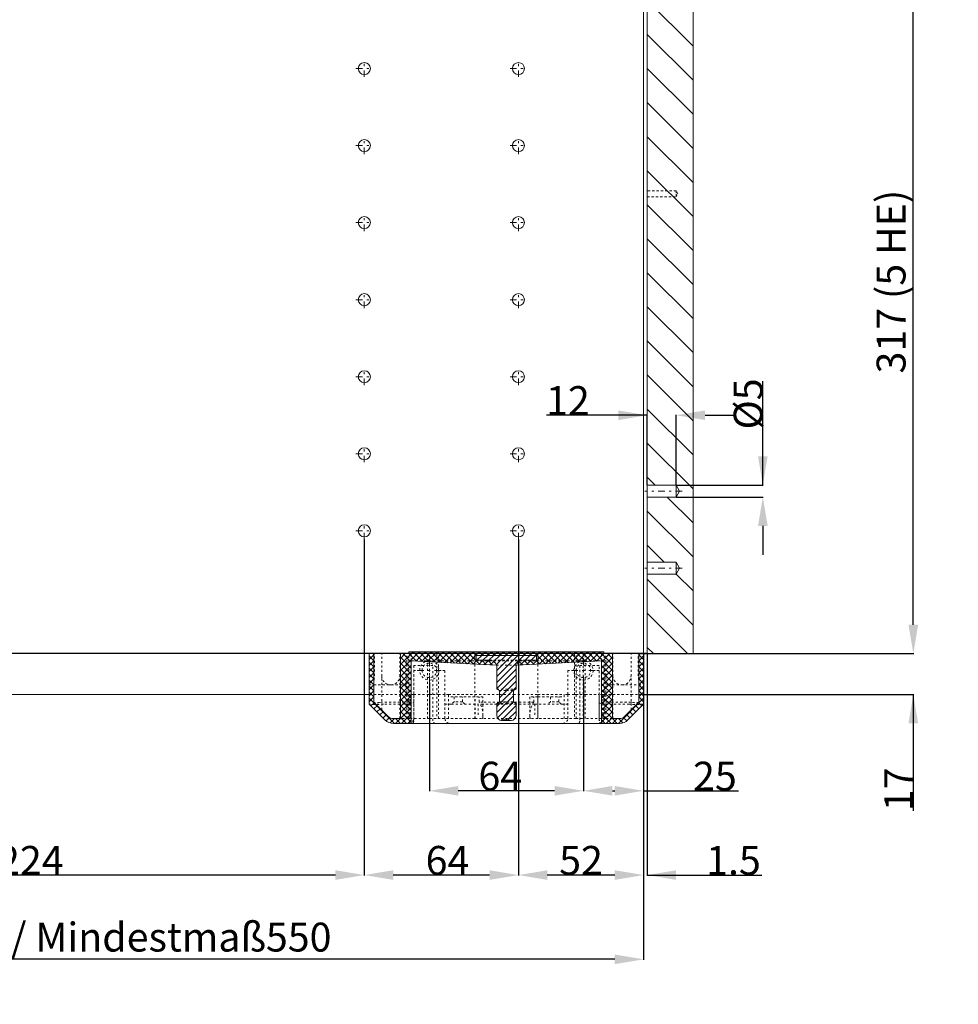
# Model space of a CAD drawing. Units: millimetres. Extents: x 158 to 970, y 25 to 845.
# Drawn here: x 548 to 938, y 25 to 434 of the extents above; entities that cross this region are included whole.
import ezdxf

# ---------------------------------------------------------------- set-up
doc = ezdxf.new("R2010")
doc.units = ezdxf.units.MM
for name, pattern in [('_..__..__..__.._', [1.8, 0.9, -0.9]), ('______....__....', [7.2, 2.7, -1.8, 0.9, -1.8]), ('______..__..__..', [7.2, 2.7, -0.9, 0.9, -0.9, 0.9, -0.9]), ('________________', [0])]:
    doc.linetypes.add(name, pattern=pattern)
for name, color, linetype in [('Ansichten', 7, 'Continuous'), ('Maße', 7, 'Continuous'), ('Mittellinien', 7, 'Continuous')]:
    doc.layers.add(name, color=color, linetype=linetype)
doc.dimstyles.get("Standard").update_dxf_attribs({"dimtxt": 0.18, "dimasz": 0.18, "dimexe": 0.18, "dimexo": 0.0625, "dimgap": 0.09, "dimtad": 0, "dimtih": 1, "dimtoh": 1, "dimdec": 4, "dimzin": 0, "dimdsep": 46, "dimtxsty": 'Standard', "dimcen": 0.09, "dimadec": 0, "dimazin": 0, "dimtfac": 1, "dimtdec": 4, "dimtofl": 0, "dimtmove": 0, "dimatfit": 3, "dimfxl": 0, "dimtolj": 1, "dimtzin": 0, "dimarcsym": 0})

# ---------------------------------------------------------------- blocks, each defined once
blk = doc.blocks.new('*D5')
at = {"layer": 'Defpoints', "color": 0}
for p in [(807, 170.5), (257, 153.5), (257, 37.5)]:
    blk.add_point(p, dxfattribs=at)
at = {"layer": 'Maße', "color": 0, "lineweight": -2}
for p, q in [((807, 170.44), (807, 43.32)), ((257, 153.44), (257, 43.32)), ((795, 43.5), (269, 43.5))]:
    blk.add_line(p, q, dxfattribs=at)
at = {"layer": 'Maße', "color": 0}
for points in [[(269, 45.5), (269, 41.5), (257, 43.5)], [(795, 41.5), (795, 45.5), (807, 43.5)]]:
    blk.add_solid(points, dxfattribs=at)
at = {"layer": 'Maße', "color": 0, "insert": (547.5, 52.73), "char_height": 12, "attachment_point": 5}
blk.add_mtext('Mindestmaß 740/ Mindestmaß\\A1;550', dxfattribs=at)
blk = doc.blocks.new('*D6')
at = {"layer": 'Defpoints', "color": 0}
for p in [(807, 170.5), (808.5, 170.5), (808.5, 72.5)]:
    blk.add_point(p, dxfattribs=at)
at = {"layer": 'Maße', "color": 0, "lineweight": -2}
for p, q in [((807, 170.44), (807, 78.32)), ((808.5, 170.44), (808.5, 78.32)), ((795, 78.5), (783, 78.5)), ((808.5, 78.5), (856.11, 78.5)), ((820.5, 78.5), (832.5, 78.5))]:
    blk.add_line(p, q, dxfattribs=at)
at = {"layer": 'Maße', "color": 0}
for points in [[(795, 76.5), (795, 80.5), (807, 78.5)], [(820.5, 80.5), (820.5, 76.5), (808.5, 78.5)]]:
    blk.add_solid(points, dxfattribs=at)
at = {"layer": 'Maße', "color": 0, "insert": (844.3, 84.59), "char_height": 12, "attachment_point": 5}
blk.add_mtext('\\A1;1.5', dxfattribs=at)
blk = doc.blocks.new('*D13')
at = {"layer": 'Defpoints', "color": 0}
for p in [(805, 170.5), (925, 170.5), (807, 153.5)]:
    blk.add_point(p, dxfattribs=at)
at = {"layer": 'Maße', "color": 0, "lineweight": -2}
for p, q in [((919, 182.5), (919, 194.5)), ((805.06, 170.5), (919.18, 170.5)), ((807.06, 153.5), (919.18, 153.5)), ((919, 153.5), (919, 105.16)), ((919, 141.5), (919, 129.5))]:
    blk.add_line(p, q, dxfattribs=at)
at = {"layer": 'Maße', "color": 0}
for points in [[(917, 182.5), (921, 182.5), (919, 170.5)], [(921, 141.5), (917, 141.5), (919, 153.5)]]:
    blk.add_solid(points, dxfattribs=at)
at = {"layer": 'Maße', "color": 0, "insert": (912.91, 114.1), "char_height": 12, "attachment_point": 5, "rotation": 90}
blk.add_mtext('\\A1;17', dxfattribs=at)
blk = doc.blocks.new('*D14')
at = {"layer": 'Defpoints', "color": 0}
for p in [(820.5, 240.5), (820.5, 235.5), (862.5, 235.5)]:
    blk.add_point(p, dxfattribs=at)
at = {"layer": 'Maße', "color": 0, "lineweight": -2}
for p, q in [((856.5, 240.5), (856.5, 283.71)), ((856.5, 252.5), (856.5, 264.5)), ((820.56, 240.5), (856.68, 240.5)), ((820.56, 235.5), (856.68, 235.5)), ((856.5, 223.5), (856.5, 211.5))]:
    blk.add_line(p, q, dxfattribs=at)
at = {"layer": 'Maße', "color": 0}
for points in [[(854.5, 252.5), (858.5, 252.5), (856.5, 240.5)], [(858.5, 223.5), (854.5, 223.5), (856.5, 235.5)]]:
    blk.add_solid(points, dxfattribs=at)
at = {"layer": 'Maße', "color": 0, "insert": (850.41, 274.19), "char_height": 12, "attachment_point": 5, "rotation": 90}
blk.add_mtext('%%c\\A1;5', dxfattribs=at)
blk = doc.blocks.new('*D16')
at = {"layer": 'Defpoints', "color": 0}
for p in [(755, 218), (807, 170.5), (755, 72.5)]:
    blk.add_point(p, dxfattribs=at)
at = {"layer": 'Maße', "color": 0, "lineweight": -2}
for p, q in [((755, 217.94), (755, 78.32)), ((807, 170.44), (807, 78.32)), ((795, 78.5), (767, 78.5))]:
    blk.add_line(p, q, dxfattribs=at)
at = {"layer": 'Maße', "color": 0}
for points in [[(767, 80.5), (767, 76.5), (755, 78.5)], [(795, 76.5), (795, 80.5), (807, 78.5)]]:
    blk.add_solid(points, dxfattribs=at)
at = {"layer": 'Maße', "color": 0, "insert": (781, 84.59), "char_height": 12, "attachment_point": 5}
blk.add_mtext('\\A1;52', dxfattribs=at)
blk = doc.blocks.new('*D17')
at = {"layer": 'Defpoints', "color": 0}
for p in [(691, 218), (755, 218), (691, 72.5)]:
    blk.add_point(p, dxfattribs=at)
at = {"layer": 'Maße', "color": 0, "lineweight": -2}
for p, q in [((691, 217.94), (691, 78.32)), ((755, 217.94), (755, 78.32)), ((743, 78.5), (703, 78.5))]:
    blk.add_line(p, q, dxfattribs=at)
at = {"layer": 'Maße', "color": 0}
for points in [[(703, 80.5), (703, 76.5), (691, 78.5)], [(743, 76.5), (743, 80.5), (755, 78.5)]]:
    blk.add_solid(points, dxfattribs=at)
at = {"layer": 'Maße', "color": 0, "insert": (725.54, 84.59), "char_height": 12, "attachment_point": 5}
blk.add_mtext('\\A1;64', dxfattribs=at)
blk = doc.blocks.new('*D18')
at = {"layer": 'Defpoints', "color": 0}
for p in [(467, 218), (691, 218), (467, 72.5)]:
    blk.add_point(p, dxfattribs=at)
at = {"layer": 'Maße', "color": 0, "lineweight": -2}
for p, q in [((467, 217.94), (467, 78.32)), ((691, 217.94), (691, 78.32)), ((679, 78.5), (479, 78.5))]:
    blk.add_line(p, q, dxfattribs=at)
at = {"layer": 'Maße', "color": 0}
for points in [[(479, 80.5), (479, 76.5), (467, 78.5)], [(679, 76.5), (679, 80.5), (691, 78.5)]]:
    blk.add_solid(points, dxfattribs=at)
at = {"layer": 'Maße', "color": 0, "insert": (552.5, 84.59), "char_height": 12, "attachment_point": 5}
blk.add_mtext('\\A1;224', dxfattribs=at)
blk = doc.blocks.new('*D21')
at = {"layer": 'Defpoints', "color": 0}
for p in [(470.5, 221.5), (525, 170.5), (808.5, 170.5)]:
    blk.add_point(p, dxfattribs=at)
at = {"layer": 'Maße', "color": 0, "lineweight": -2}
for p, q in [((470.56, 221.5), (519.18, 221.5)), ((519, 209.5), (519, 182.5)), ((808.44, 170.5), (518.82, 170.5))]:
    blk.add_line(p, q, dxfattribs=at)
at = {"layer": 'Maße', "color": 0}
for points in [[(521, 209.5), (517, 209.5), (519, 221.5)], [(517, 182.5), (521, 182.5), (519, 170.5)]]:
    blk.add_solid(points, dxfattribs=at)
at = {"layer": 'Maße', "color": 0, "insert": (512.91, 196), "char_height": 12, "attachment_point": 5, "rotation": 90}
blk.add_mtext('\\A1;51', dxfattribs=at)
blk = doc.blocks.new('*D23')
at = {"layer": 'Defpoints', "color": 0}
for p in [(827.5, 487.5), (925, 487.5), (827.5, 170.5)]:
    blk.add_point(p, dxfattribs=at)
at = {"layer": 'Maße', "color": 0, "lineweight": -2}
for p, q in [((827.56, 487.5), (919.18, 487.5)), ((919, 182.5), (919, 475.5)), ((827.56, 170.5), (919.18, 170.5))]:
    blk.add_line(p, q, dxfattribs=at)
at = {"layer": 'Maße', "color": 0}
for points in [[(921, 475.5), (917, 475.5), (919, 487.5)], [(917, 182.5), (921, 182.5), (919, 170.5)]]:
    blk.add_solid(points, dxfattribs=at)
at = {"layer": 'Maße', "color": 0, "insert": (909.77, 325), "char_height": 12, "attachment_point": 5, "rotation": 90}
blk.add_mtext('\\A1;317 (5 HE)', dxfattribs=at)
blk = doc.blocks.new('*D24')
at = {"layer": 'Defpoints', "color": 0}
for p in [(820.5, 263.5), (808.5, 240.5), (820.5, 240.5)]:
    blk.add_point(p, dxfattribs=at)
at = {"layer": 'Maße', "color": 0, "lineweight": -2}
for p, q in [((808.5, 269.5), (766.61, 269.5)), ((796.5, 269.5), (784.5, 269.5)), ((808.5, 240.57), (808.5, 269.68)), ((820.5, 240.57), (820.5, 269.68)), ((832.5, 269.5), (844.5, 269.5))]:
    blk.add_line(p, q, dxfattribs=at)
at = {"layer": 'Maße', "color": 0}
for points in [[(796.5, 267.5), (796.5, 271.5), (808.5, 269.5)], [(832.5, 271.5), (832.5, 267.5), (820.5, 269.5)]]:
    blk.add_solid(points, dxfattribs=at)
at = {"layer": 'Maße', "color": 0, "insert": (775.55, 275.59), "char_height": 12, "attachment_point": 5}
blk.add_mtext('\\A1;12', dxfattribs=at)
blk = doc.blocks.new('@2779')
at = {"layer": 'Maße'}
h = blk.add_hatch(dxfattribs=at)
h.set_pattern_fill('', color=1, style=0, pattern_type=0)
h.set_pattern_definition([(45, (0, 0), (-1.25, 1.25), []), (-45, (0, 0), (1.25, 1.25), [])])
h.paths.add_polyline_path([(709.5, 171.25), (709.5, 170.5), (706, 170.5), (706, 143.5), (703.07, 143.5), (702.87, 143.51), (702.68, 143.53), (702.49, 143.56), (702.29, 143.61), (702.11, 143.66), (701.92, 143.73), (701.74, 143.81), (701.57, 143.91), (701.4, 144.01), (701.24, 144.12), (701.09, 144.25), (700.95, 144.38), (695, 150.33), (695, 170.5), (693, 170.5), (693, 149.5), (699.54, 142.97), (699.77, 142.75), (700.03, 142.54), (700.29, 142.35), (700.57, 142.17), (700.86, 142.02), (701.16, 141.89), (701.46, 141.77), (701.78, 141.67), (702.1, 141.6), (702.42, 141.55), (702.74, 141.52), (703.07, 141.5), (710.5, 141.5), (710.5, 167.5), (745.86, 165.65), (745.78, 165.87), (745.69, 166.09), (745.57, 166.3), (745.44, 166.5), (745.3, 166.69), (745.14, 166.86), (744.96, 167.02), (744.78, 167.17), (744.58, 167.31), (744.37, 167.42), (744.16, 167.52), (743.93, 167.61), (743.71, 167.67), (743.47, 167.72), (743.24, 167.75), (743, 167.75), (737.5, 167.75), (737.5, 169.75), (762.5, 169.75), (762.5, 167.75), (757, 167.75), (756.76, 167.75), (756.53, 167.72), (756.29, 167.67), (756.07, 167.61), (755.84, 167.52), (755.63, 167.42), (755.42, 167.31), (755.22, 167.17), (755.04, 167.02), (754.86, 166.86), (754.7, 166.69), (754.56, 166.5), (754.43, 166.3), (754.31, 166.09), (754.22, 165.87), (754.14, 165.65), (789.5, 167.5), (789.5, 141.5), (796.93, 141.5), (797.26, 141.52), (797.58, 141.55), (797.9, 141.6), (798.22, 141.67), (798.54, 141.77), (798.84, 141.89), (799.14, 142.02), (799.43, 142.17), (799.71, 142.35), (799.97, 142.54), (800.23, 142.75), (800.46, 142.97), (807, 149.5), (807, 170.5), (805, 170.5), (805, 150.33), (799.05, 144.38), (798.91, 144.25), (798.76, 144.12), (798.6, 144.01), (798.43, 143.91), (798.26, 143.81), (798.08, 143.73), (797.89, 143.66), (797.71, 143.61), (797.51, 143.56), (797.32, 143.53), (797.13, 143.51), (796.93, 143.5), (794, 143.5), (794, 170.5), (790.5, 170.5), (790.5, 171.25)])
h = blk.add_hatch(dxfattribs=at)
h.set_pattern_fill('', color=1, style=0, pattern_type=0)
h.set_pattern_definition([(45, (0, 0), (-1.25, 1.25), [])])
h.paths.add_polyline_path([(754, 155.75), (754, 164.75), (754.01, 164.99), (754.04, 165.22), (754.08, 165.45), (754.15, 165.68), (754.23, 165.9), (754.33, 166.12), (754.44, 166.32), (754.57, 166.52), (754.72, 166.7), (754.88, 166.88), (755.05, 167.04), (755.24, 167.18), (755.43, 167.31), (755.64, 167.43), (755.85, 167.53), (756.07, 167.61), (756.3, 167.67), (756.53, 167.72), (756.76, 167.75), (757, 167.75), (762.5, 167.75), (762.5, 169.75), (737.5, 169.75), (737.5, 167.75), (743, 167.75), (743.24, 167.75), (743.47, 167.72), (743.7, 167.67), (743.93, 167.61), (744.15, 167.53), (744.36, 167.43), (744.57, 167.31), (744.76, 167.18), (744.95, 167.04), (745.12, 166.88), (745.28, 166.7), (745.43, 166.52), (745.56, 166.32), (745.67, 166.12), (745.77, 165.9), (745.85, 165.68), (745.92, 165.45), (745.96, 165.22), (745.99, 164.99), (746, 164.75), (746, 155.75), (747.1, 155.12), (747.1, 150.39), (746, 149.75), (746, 144.75), (746.01, 144.6), (746.02, 144.44), (746.06, 144.29), (746.1, 144.14), (746.15, 143.99), (746.22, 143.85), (746.29, 143.71), (746.38, 143.58), (746.48, 143.46), (746.59, 143.34), (746.7, 143.23), (746.82, 143.14), (746.96, 143.05), (747.09, 142.97), (747.23, 142.91), (747.38, 142.85), (747.53, 142.81), (747.69, 142.78), (747.84, 142.76), (748, 142.75), (748.68, 142.75), (748.77, 142.83), (748.87, 142.9), (748.97, 142.97), (749.07, 143.03), (749.18, 143.08), (749.29, 143.13), (749.41, 143.16), (749.52, 143.2), (749.64, 143.22), (749.76, 143.24), (749.88, 143.25), (750, 143.25), (750.12, 143.25), (750.24, 143.24), (750.36, 143.22), (750.48, 143.2), (750.59, 143.16), (750.71, 143.13), (750.82, 143.08), (750.93, 143.03), (751.03, 142.97), (751.13, 142.9), (751.23, 142.83), (751.32, 142.75), (752, 142.75), (752.16, 142.76), (752.31, 142.78), (752.47, 142.81), (752.62, 142.85), (752.77, 142.91), (752.91, 142.97), (753.04, 143.05), (753.18, 143.14), (753.3, 143.23), (753.41, 143.34), (753.52, 143.46), (753.62, 143.58), (753.71, 143.71), (753.78, 143.85), (753.85, 143.99), (753.9, 144.14), (753.94, 144.29), (753.98, 144.44), (753.99, 144.6), (754, 144.75), (754, 149.75), (752.9, 150.39), (752.9, 155.12)])
at = {"layer": 'Maße', "color": 7, "linetype": '________________', "lineweight": 9}
for p, q in [((807, 714.5), (807, 170.5)), ((808.5, 240.5), (808.5, 487.5)), ((827.5, 170.5), (827.5, 487.5)), ((808.5, 240.5), (808.5, 235.5)), ((808.5, 240.5), (820.5, 240.5)), ((820.5, 240.5), (820.5, 235.5)), ((820.5, 240.5), (821.94, 238)), ((821.94, 238), (820.5, 235.5)), ((820.5, 235.5), (808.5, 235.5)), ((808.5, 208.5), (808.5, 235.5)), ((808.5, 208.5), (808.5, 203.5)), ((808.5, 208.5), (820.5, 208.5)), ((820.5, 208.5), (820.5, 203.5)), ((820.5, 208.5), (821.94, 206)), ((821.94, 206), (820.5, 203.5)), ((820.5, 203.5), (808.5, 203.5)), ((808.5, 170.5), (808.5, 203.5)), ((693, 170.5), (693, 149.5)), ((693, 170.5), (695, 170.5)), ((695, 170.5), (695, 150.33)), ((695, 170.5), (706, 170.5)), ((706, 143.5), (706, 170.5)), ((706, 170.5), (709.5, 170.5)), ((709.5, 170.5), (709.5, 171.25)), ((709.5, 171.25), (790.5, 171.25)), ((737.5, 167.75), (737.5, 169.75)), ((762.5, 169.75), (737.5, 169.75)), ((762.5, 169.75), (737.5, 169.75)), ((737.5, 167.75), (737.5, 169.75)), ((737.5, 167.75), (743, 167.75)), ((737.5, 167.75), (743, 167.75)), ((757, 167.75), (762.5, 167.75)), ((757, 167.75), (762.5, 167.75)), ((762.5, 169.75), (762.5, 167.75)), ((762.5, 169.75), (762.5, 167.75)), ((790.5, 171.25), (790.5, 170.5)), ((790.5, 170.5), (794, 170.5)), ((794, 170.5), (794, 143.5)), ((794, 170.5), (805, 170.5)), ((805, 150.33), (805, 170.5)), ((805, 170.5), (807, 170.5)), ((807, 149.5), (807, 170.5)), ((827.5, 170.5), (808.5, 170.5)), ((745.86, 165.65), (710.5, 167.5)), ((710.5, 141.5), (710.5, 167.5)), ((746, 155.75), (746, 164.75)), ((754, 164.75), (754, 155.75)), ((789.5, 167.5), (754.14, 165.65)), ((789.5, 167.5), (789.5, 141.5)), ((747.1, 155.12), (746, 155.75)), ((754, 155.75), (752.9, 155.12)), ((371, 153.5), (693, 153.5)), ((747.1, 150.39), (747.1, 155.12)), ((752.9, 155.12), (752.9, 150.39)), ((693, 149.5), (699.54, 142.97)), ((695, 150.33), (700.95, 144.38)), ((746, 149.75), (747.1, 150.39)), ((746, 144.75), (746, 149.75)), ((752.9, 150.39), (754, 149.75)), ((754, 149.75), (754, 144.75)), ((799.05, 144.38), (805, 150.33)), ((800.46, 142.97), (807, 149.5)), ((703.07, 143.5), (706, 143.5)), ((794, 143.5), (796.93, 143.5)), ((703.07, 141.5), (710.5, 141.5)), ((710.5, 141.5), (789.5, 141.5)), ((748, 142.75), (748.68, 142.75)), ((748.68, 142.75), (750, 142.75)), ((750, 142.75), (751.32, 142.75)), ((751.32, 142.75), (752, 142.75)), ((789.5, 141.5), (796.93, 141.5))]:
    blk.add_line(p, q, dxfattribs=at)
at = {"layer": 'Maße', "color": 1}
for p, q in [((808.5, 441.78), (827.5, 422.78)), ((808.5, 427.64), (827.5, 408.64)), ((808.5, 413.49), (827.5, 394.49)), ((808.5, 399.35), (827.5, 380.35)), ((808.5, 385.21), (827.5, 366.21)), ((808.5, 371.07), (827.5, 352.07)), ((808.5, 356.93), (827.5, 337.93)), ((808.5, 342.78), (827.5, 323.78)), ((808.5, 328.64), (827.5, 309.64)), ((808.5, 314.5), (827.5, 295.5)), ((808.5, 300.36), (827.5, 281.36)), ((808.5, 286.22), (827.5, 267.22)), ((808.5, 272.07), (827.5, 253.07)), ((808.5, 257.93), (827.5, 238.93)), ((808.5, 243.79), (811.78, 240.5)), ((816.78, 235.5), (827.5, 224.79)), ((808.5, 229.65), (827.5, 210.65)), ((808.5, 215.5), (815.5, 208.5)), ((808.5, 201.36), (813.43, 196.43)), ((820.5, 203.5), (827.5, 196.5)), ((813.43, 196.43), (827.5, 182.36)), ((808.5, 187.22), (825.22, 170.5)), ((808.5, 173.08), (811.07, 170.5))]:
    blk.add_line(p, q, dxfattribs=at)
at = {"layer": 'Maße', "color": 212, "linetype": '_..__..__..__.._', "lineweight": 9}
for p, q in [((820.5, 362.75), (808.5, 362.75)), ((808.5, 360.25), (820.5, 360.25)), ((820.5, 362.75), (820.5, 361.5)), ((821.22, 361.5), (820.5, 362.75)), ((820.5, 361.5), (820.5, 360.25)), ((820.5, 360.25), (821.22, 361.5)), ((695.22, 161.25), (695.22, 170.5)), ((698.25, 157.5), (698.25, 170.5)), ((705.75, 157.5), (705.75, 170.5)), ((708.7, 143.5), (708.7, 170.5)), ((709.42, 143.5), (709.42, 170.5)), ((709.5, 170.5), (790.5, 170.5)), ((710.5, 167.5), (710.5, 170.5)), ((717.25, 167.15), (717.25, 170.5)), ((718.12, 167.11), (718.12, 170.5)), ((721.06, 170.5), (721.06, 166.95)), ((721.75, 166.91), (721.75, 170.5)), ((736.89, 166.12), (736.89, 170.5)), ((743, 167.75), (750, 167.75)), ((750, 167.75), (757, 167.75)), ((763.11, 166.12), (763.11, 170.5)), ((778.25, 170.5), (778.25, 166.91)), ((778.94, 166.95), (778.94, 170.5)), ((781.88, 170.5), (781.88, 167.11)), ((782.75, 167.15), (782.75, 170.5)), ((789.5, 167.5), (789.5, 170.5)), ((790.58, 143.5), (790.58, 170.5)), ((791.3, 143.5), (791.3, 170.5)), ((794.25, 157.5), (794.25, 170.5)), ((801.75, 157.5), (801.75, 170.5)), ((804.78, 161.25), (804.78, 170.5)), ((710.5, 167.5), (789.5, 167.5)), ((719.5, 165.5), (711.5, 165.5)), ((711.5, 165.5), (711.5, 142.5)), ((717.25, 143.5), (717.25, 167.15)), ((718.12, 143.5), (718.12, 167.11)), ((719.5, 142.5), (719.5, 165.5)), ((721.06, 166.95), (721.06, 143.5)), ((721.75, 143.5), (721.75, 166.91)), ((736.89, 143.5), (736.89, 166.12)), ((745.86, 165.65), (754.14, 165.65)), ((763.11, 143.5), (763.11, 166.12)), ((778.25, 166.91), (778.25, 143.5)), ((778.94, 143.5), (778.94, 166.95)), ((788.5, 165.5), (780.5, 165.5)), ((780.5, 165.5), (780.5, 142.5)), ((781.88, 167.11), (781.88, 143.5)), ((782.75, 143.5), (782.75, 167.15)), ((788.5, 142.5), (788.5, 165.5)), ((714, 163.5), (711.5, 163.5)), ((711.5, 163.5), (711.5, 153.5)), ((724.5, 163.5), (722, 163.5)), ((724.5, 153.5), (724.5, 163.5)), ((778, 163.5), (775.5, 163.5)), ((775.5, 163.5), (775.5, 153.5)), ((788.5, 163.5), (786, 163.5)), ((788.5, 153.5), (788.5, 163.5)), ((693, 157.5), (695, 157.5)), ((695, 157.5), (706, 157.5)), ((698.25, 147.08), (698.25, 157.5)), ((705.75, 143.5), (705.75, 157.5)), ((706, 157.5), (708.7, 157.5)), ((746, 155.75), (750, 155.75)), ((750, 155.75), (754, 155.75)), ((791.3, 157.5), (794, 157.5)), ((794, 157.5), (805, 157.5)), ((794.25, 143.5), (794.25, 157.5)), ((801.75, 147.08), (801.75, 157.5)), ((805, 157.5), (807, 157.5)), ((693, 153.5), (695, 153.5)), ((695, 153.5), (698.25, 153.5)), ((698.25, 153.5), (705.75, 153.5)), ((705.75, 153.5), (706, 153.5)), ((706, 153.5), (709.42, 153.5)), ((709.42, 153.5), (710, 153.5)), ((710, 143.5), (710, 153.5)), ((711.5, 153.5), (710, 153.5)), ((711.5, 143.5), (711.5, 153.5)), ((711.5, 153.5), (717.25, 153.5)), ((717.25, 153.5), (718.12, 153.5)), ((718.12, 153.5), (719.5, 153.5)), ((719.5, 153.5), (721.06, 153.5)), ((721.06, 153.5), (721.75, 153.5)), ((721.75, 153.5), (724.5, 153.5)), ((724.5, 153.5), (724.5, 143.5)), ((726, 153.5), (724.5, 153.5)), ((726, 143.5), (726, 153.5)), ((726, 153.5), (736.89, 153.5)), ((736.89, 152.5), (726, 152.5)), ((728.25, 152.5), (728.25, 150.5)), ((731.75, 150.5), (731.75, 152.5)), ((736.89, 153.5), (747.1, 153.5)), ((736.99, 152.5), (736.89, 152.5)), ((740.25, 152.5), (736.99, 152.5)), ((736.99, 143.5), (736.99, 152.5)), ((738.65, 150.33), (738.65, 152.5)), ((740.25, 144.83), (740.25, 152.5)), ((747.1, 155.12), (750, 155.12)), ((747.1, 153.5), (752.9, 153.5)), ((750, 155.12), (752.9, 155.12)), ((752.9, 153.5), (763.11, 153.5)), ((763.01, 152.5), (759.75, 152.5)), ((759.75, 152.5), (759.75, 144.83)), ((761.35, 150.33), (761.35, 152.5)), ((763.01, 152.5), (763.01, 143.5)), ((763.01, 152.5), (763.11, 152.5)), ((763.11, 153.5), (774, 153.5)), ((763.11, 152.5), (774, 152.5)), ((768.25, 152.5), (768.25, 150.5)), ((771.75, 150.5), (771.75, 152.5)), ((774, 143.5), (774, 153.5)), ((775.5, 153.5), (774, 153.5)), ((775.5, 153.5), (775.5, 143.5)), ((775.5, 153.5), (778.25, 153.5)), ((778.25, 153.5), (778.94, 153.5)), ((778.94, 153.5), (780.5, 153.5)), ((780.5, 153.5), (781.88, 153.5)), ((781.88, 153.5), (782.75, 153.5)), ((782.75, 153.5), (788.5, 153.5)), ((790, 153.5), (788.5, 153.5)), ((788.5, 143.5), (788.5, 153.5)), ((790, 143.5), (790, 153.5)), ((790, 153.5), (790.58, 153.5)), ((790.58, 153.5), (794, 153.5)), ((794, 153.5), (794.25, 153.5)), ((794.25, 153.5), (801.75, 153.5)), ((801.75, 153.5), (805, 153.5)), ((805, 153.5), (807, 153.5)), ((698, 150.33), (697.22, 150.23)), ((698.25, 150.33), (698, 150.33)), ((705.75, 150.33), (698.25, 150.33)), ((705.75, 149.5), (699, 149.5)), ((706, 150.33), (705.75, 150.33)), ((706, 149.5), (705.75, 149.5)), ((709.42, 150.33), (706, 150.33)), ((709.42, 149.5), (706, 149.5)), ((710, 150.33), (709.42, 150.33)), ((709.5, 149.5), (709.42, 149.5)), ((724.5, 149.5), (727.18, 149.5)), ((727.18, 149.5), (738.25, 149.5)), ((728.25, 150.5), (727.25, 149.5)), ((731.75, 150.5), (728.25, 150.5)), ((732.75, 149.5), (731.75, 150.5)), ((738.25, 149.5), (738.25, 144.83)), ((740.25, 149.5), (738.25, 149.5)), ((740.25, 150.33), (738.65, 150.33)), ((747, 150.33), (740.25, 150.33)), ((746, 149.5), (740.25, 149.5)), ((746, 149.75), (750, 149.75)), ((754, 149.5), (746, 149.5)), ((753, 150.33), (747, 150.33)), ((747.1, 150.39), (750, 150.39)), ((750, 150.39), (752.9, 150.39)), ((750, 149.75), (754, 149.75)), ((759.75, 150.33), (753, 150.33)), ((759.75, 149.5), (754, 149.5)), ((761.35, 150.33), (759.75, 150.33)), ((761.75, 149.5), (759.75, 149.5)), ((761.75, 149.5), (761.75, 144.83)), ((761.75, 149.5), (772.82, 149.5)), ((768.25, 150.5), (767.25, 149.5)), ((771.75, 150.5), (768.25, 150.5)), ((772.75, 149.5), (771.75, 150.5)), ((772.82, 149.5), (775.5, 149.5)), ((790.58, 150.33), (790, 150.33)), ((790.58, 149.5), (790.5, 149.5)), ((794, 150.33), (790.58, 150.33)), ((794, 149.5), (790.58, 149.5)), ((794.25, 150.33), (794, 150.33)), ((794.25, 149.5), (794, 149.5)), ((801.75, 150.33), (794.25, 150.33)), ((801, 149.5), (794.25, 149.5)), ((802, 150.33), (801.75, 150.33)), ((802.78, 150.23), (802, 150.33)), ((709.42, 143.5), (706, 143.5)), ((710, 143.5), (709.42, 143.5)), ((718.12, 143.5), (710.5, 143.5)), ((718.12, 143.5), (721.06, 143.5)), ((736.89, 143.5), (721.06, 143.5)), ((763.11, 143.5), (736.89, 143.5)), ((740.24, 144.38), (740.25, 144.83)), ((759.75, 144.83), (759.76, 144.38)), ((778.94, 143.5), (763.11, 143.5)), ((778.94, 143.5), (781.88, 143.5)), ((789.5, 143.5), (781.88, 143.5)), ((790.58, 143.5), (790, 143.5)), ((794, 143.5), (790.58, 143.5))]:
    blk.add_line(p, q, dxfattribs=at)
at = {"layer": 'Maße', "color": 253, "linetype": '________________', "lineweight": 9}
blk.add_line((750, 143.25), (750, 142.75), dxfattribs=at)
at = {"layer": 'Maße', "color": 212, "linetype": '_..__..__..__.._', "lineweight": 9, "extrusion": (0, 0, -1)}
for points in [[(-699, 149.5, 0.038533), (-693.09, 149.48), (-693, 149.5)], [(-807, 149.5), (-806.89, 149.48, 0.039778), (-801, 149.5)]]:
    blk.add_lwpolyline(points, format="xyb", dxfattribs=at)
for points in [[(-740.24, 144.38), (-740.24, 144.35), (-740.24, 144.32), (-740.24, 144.29), (-740.23, 144.26), (-740.23, 144.23), (-740.23, 144.2), (-740.23, 144.18), (-740.22, 144.15), (-740.22, 144.12), (-740.22, 144.09), (-740.22, 144.07), (-740.21, 144.04), (-740.21, 144.02), (-740.21, 143.99), (-740.2, 143.97), (-740.2, 143.94), (-740.2, 143.92), (-740.19, 143.9), (-740.19, 143.87), (-740.18, 143.85), (-740.18, 143.83), (-740.17, 143.81), (-740.17, 143.79), (-740.16, 143.78), (-740.16, 143.76), (-740.15, 143.74), (-740.15, 143.73), (-740.14, 143.71), (-740.14, 143.7), (-740.13, 143.68), (-740.12, 143.66), (-740.12, 143.65), (-740.11, 143.63), (-740.1, 143.62), (-740.09, 143.61), (-740.09, 143.6), (-740.08, 143.59), (-740.07, 143.58), (-740.06, 143.57), (-740.05, 143.56), (-740.05, 143.55), (-740.04, 143.54), (-740.03, 143.54), (-740.02, 143.53), (-740.01, 143.52), (-740, 143.52), (-739.98, 143.52), (-739.98, 143.51), (-739.96, 143.51), (-739.95, 143.51), (-739.94, 143.51), (-739.93, 143.5), (-739.92, 143.5)], [(-760.08, 143.5), (-760.07, 143.5), (-760.05, 143.51), (-760.04, 143.51), (-760.03, 143.51), (-760.02, 143.51), (-760.01, 143.52), (-760, 143.52), (-759.99, 143.53), (-759.98, 143.53), (-759.97, 143.54), (-759.96, 143.55), (-759.95, 143.55), (-759.95, 143.56), (-759.94, 143.57), (-759.93, 143.58), (-759.92, 143.59), (-759.91, 143.6), (-759.9, 143.61), (-759.9, 143.63), (-759.89, 143.64), (-759.88, 143.65), (-759.87, 143.67), (-759.87, 143.68), (-759.86, 143.7), (-759.86, 143.71), (-759.85, 143.73), (-759.84, 143.75), (-759.84, 143.76), (-759.83, 143.78), (-759.83, 143.8), (-759.82, 143.82), (-759.82, 143.84), (-759.81, 143.86), (-759.81, 143.88), (-759.81, 143.9), (-759.8, 143.92), (-759.8, 143.95), (-759.8, 143.97), (-759.79, 143.99), (-759.79, 144.02), (-759.79, 144.05), (-759.78, 144.07), (-759.78, 144.1), (-759.78, 144.13), (-759.77, 144.16), (-759.77, 144.19), (-759.77, 144.22), (-759.77, 144.25), (-759.76, 144.29), (-759.76, 144.32), (-759.76, 144.35), (-759.76, 144.38)]]:
    blk.add_lwpolyline(points, dxfattribs=at)
at = {"layer": 'Maße', "color": 1}
blk.add_polyline3d([(820.5, 203.5, 0)], dxfattribs=at)
at = {"layer": 'Maße', "color": 7, "linetype": '________________', "lineweight": 9}
for centre in [(691, 413.5), (755, 413.5), (691, 381.5), (755, 381.5), (691, 349.5), (755, 349.5), (691, 317.5), (755, 317.5), (691, 285.5), (755, 285.5), (691, 253.5), (755, 253.5), (691, 221.5), (755, 221.5)]:
    blk.add_circle(centre, 2.5, dxfattribs=at)
at = {"layer": 'Maße', "color": 212, "linetype": '_..__..__..__.._', "lineweight": 9}
for centre in [(718, 163.5), (782, 163.5)]:
    blk.add_circle(centre, 4, dxfattribs=at)
at = {"layer": 'Maße', "color": 212, "linetype": '_..__..__..__.._', "lineweight": 9, "extrusion": (0, 0, -1)}
for centre in [(-718, 163.5), (-782, 163.5)]:
    blk.add_circle(centre, 3, dxfattribs=at)
at = {"layer": 'Maße', "color": 7, "linetype": '________________', "lineweight": 9, "extrusion": (0, 0, -1)}
for centre, radius, start, end in [((-743, 164.75), 3, 90, 162.6082), ((-743, 164.75), 3, 90, 162.6082), ((-757, 164.75), 3, 17.3918, 90), ((-757, 164.75), 3, 17.3918, 90), ((-743, 164.75), 3, 162.6082, 180), ((-757, 164.75), 3, 0, 17.3918), ((-703.07, 146.5), 3, 270, 315), ((-748, 144.75), 2, 270, 0), ((-750, 141.25), 2, 48.5904, 90), ((-750, 141.25), 2, 90, 131.4096), ((-752, 144.75), 2, 180, 270), ((-796.93, 146.5), 3, 225, 270), ((-703.07, 146.5), 5, 270, 315), ((-796.93, 146.5), 5, 225, 270)]:
    blk.add_arc(centre, radius, start, end, dxfattribs=at)
at = {"layer": 'Maße', "color": 212, "linetype": '_..__..__..__.._', "lineweight": 9}
for centre, radius, start, end in [((688.04, 161.28), 7.18, 345.8502, 359.824), ((702, 161.25), 3.75, 180, 270), ((702, 161.25), 3.75, 270, 0), ((798, 161.25), 3.75, 180, 270), ((798, 161.25), 3.75, 270, 0), ((730, 144.83), 10.25, 360, 32.4515), ((770, 144.83), 10.25, 147.5485, 180.0002), ((709.5, 143.5), 2, 270, 0), ((726.5, 143.5), 2, 180, 270), ((773.5, 143.5), 2, 270, 0), ((790.5, 143.5), 2, 180, 270)]:
    blk.add_arc(centre, radius, start, end, dxfattribs=at)
at = {"layer": 'Maße', "color": 212, "linetype": '_..__..__..__.._', "lineweight": 9, "extrusion": (0, 0, -1)}
for centre, radius, start, end in [((-811.99, 161.28), 7.21, 345.88, 359.7942), ((-696.16, 152.64), 2.63, 246.206, 293.794), ((-699, 143.5), 6, 89.9854, 90), ((-801, 143.5), 6, 90, 90.0146), ((-803.84, 152.64), 2.63, 246.206, 293.794), ((-710.5, 142.5), 1, 180, 270), ((-720.5, 142.5), 1, 270, 0), ((-779.5, 142.5), 1, 180, 270), ((-789.5, 142.5), 1, 270, 0)]:
    blk.add_arc(centre, radius, start, end, dxfattribs=at)
at = {"layer": 'Maße', "color": 212, "linetype": '_..__..__..__.._', "lineweight": 9}
for points in [[(709.5, 149.5), (710.67, 149.5), (711.5, 149.85), (711.5, 150.33)], [(788.5, 150.33), (788.5, 149.85), (789.33, 149.5), (790.5, 149.5)]]:
    blk.add_rational_spline(points, [1, 0.804737854124, 0.804737854124, 1], degree=3, dxfattribs=at)
at = {"layer": 'Maße', "color": 1}
blk.add_point((820.5, 203.5), dxfattribs=at)
blk = doc.blocks.new('*D38')
at = {"layer": 'Defpoints', "color": 0}
for p in [(782, 158.5), (807, 149.5), (807, 107.5)]:
    blk.add_point(p, dxfattribs=at)
at = {"layer": 'Maße', "color": 0, "lineweight": -2}
for p, q in [((782, 158.44), (782, 113.32)), ((807, 149.44), (807, 113.32)), ((794, 113.5), (795, 113.5)), ((807, 113.5), (846.39, 113.5))]:
    blk.add_line(p, q, dxfattribs=at)
at = {"layer": 'Maße', "color": 0}
for points in [[(794, 115.5), (794, 111.5), (782, 113.5)], [(795, 111.5), (795, 115.5), (807, 113.5)]]:
    blk.add_solid(points, dxfattribs=at)
at = {"layer": 'Maße', "color": 0, "insert": (836.59, 119.59), "char_height": 12, "attachment_point": 5}
blk.add_mtext('\\A1;25', dxfattribs=at)
blk = doc.blocks.new('*D39')
at = {"layer": 'Defpoints', "color": 0}
for p in [(718, 158.5), (782, 158.5), (718, 107.5)]:
    blk.add_point(p, dxfattribs=at)
at = {"layer": 'Maße', "color": 0, "lineweight": -2}
for p, q in [((718, 158.44), (718, 113.32)), ((782, 158.44), (782, 113.32)), ((770, 113.5), (730, 113.5))]:
    blk.add_line(p, q, dxfattribs=at)
at = {"layer": 'Maße', "color": 0}
for points in [[(730, 115.5), (730, 111.5), (718, 113.5)], [(770, 111.5), (770, 115.5), (782, 113.5)]]:
    blk.add_solid(points, dxfattribs=at)
at = {"layer": 'Maße', "color": 0, "insert": (747.46, 119.59), "char_height": 12, "attachment_point": 5}
blk.add_mtext('\\A1;64', dxfattribs=at)

msp = doc.modelspace()

# ---------------------------------------------------------------- linework, layer by layer
at = {"layer": 'Mittellinien', "color": 132, "linetype": '______....__....', "lineweight": 9}
for p, q in [((687.5, 413.504), (694.5, 413.504)), ((691, 410.004), (691, 417.004)), ((751.5, 413.504), (758.5, 413.504)), ((755, 410.004), (755, 417.004)), ((691, 378.004), (691, 385.004)), ((755, 378.004), (755, 385.004)), ((687.5, 381.504), (694.5, 381.504)), ((751.5, 381.504), (758.5, 381.504)), ((691, 346.004), (691, 353.004)), ((755, 346.004), (755, 353.004)), ((687.5, 349.504), (694.5, 349.504)), ((751.5, 349.504), (758.5, 349.504)), ((691, 314.004), (691, 321.004)), ((755, 314.004), (755, 321.004)), ((687.5, 317.504), (694.5, 317.504)), ((751.5, 317.504), (758.5, 317.504)), ((691, 282.004), (691, 289.004)), ((755, 282.004), (755, 289.004)), ((687.5, 285.504), (694.5, 285.504)), ((751.5, 285.504), (758.5, 285.504)), ((691, 250.004), (691, 257.004)), ((755, 250.004), (755, 257.004)), ((687.5, 253.504), (694.5, 253.504)), ((751.5, 253.504), (758.5, 253.504)), ((822.943, 238.004), (807.5, 238.004)), ((691, 218.004), (691, 225.004)), ((755, 218.004), (755, 225.004)), ((687.5, 221.504), (694.5, 221.504)), ((751.5, 221.504), (758.5, 221.504)), ((822.943, 206.004), (807.5, 206.004)), ((718, 158.504), (718, 168.504)), ((782, 158.504), (782, 168.504)), ((713, 163.504), (723, 163.504)), ((777, 163.504), (787, 163.504))]:
    msp.add_line(p, q, dxfattribs=at)

# ---------------------------------------------------------------- block references
at = {"layer": 'Ansichten', "color": 7, "linetype": '______..__..__..', "lineweight": 9}
msp.add_blockref('@2779', (0, 0), dxfattribs=at)

# ---------------------------------------------------------------- dimensions: what is measured, and where the dimension line sits
at = {"layer": 'Maße', "color": 5}
for base, p1, p2, angle, text, picture, middle in [((919, 487.504), (827.5, 170.504), (827.5, 487.504), 90, '<> (5 HE)', '*D23', (919, 325)), ((856.5, 235.504), (820.5, 240.504), (820.5, 235.504), 270, '%%c<>', '*D14', (856.5, 274.195))]:
    dim = msp.add_linear_dim(base=base, p1=p1, p2=p2, angle=angle, text=text, dimstyle='Standard', override={"dimtxt": 12, "dimasz": 12, "dimtad": 1, "dimjust": 0, "dimtih": 0, "dimtoh": 0, "dimdec": 2, "dimlfac": 1, "dimzin": 8, "dimsah": 1, "dimse1": 0, "dimse2": 0, "dimsd1": 0, "dimsd2": 0, "dimadec": 2, "dimazin": 2, "dimtol": 0, "dimtp": 0, "dimtm": 0, "dimtfac": 0.5, "dimtzin": 8}, dxfattribs=at)
    dim.commit()
    dim.dimension.update_dxf_attribs({"geometry": picture, "text_midpoint": middle, "dimtype": 160})
for base, p1, p2, picture, middle in [((820.5, 269.504), (808.5, 240.504), (820.5, 240.504), '*D24', (775.553, 269.504)), ((467, 78.5), (691, 218.004), (467, 218.004), '*D18', (552.5, 78.5)), ((691, 78.5), (755, 218.004), (691, 218.004), '*D17', (725.541, 78.5)), ((808.5, 78.5), (807, 170.504), (808.5, 170.504), '*D6', (844.304, 78.5)), ((718, 113.5), (782, 158.504), (718, 158.504), '*D39', (747.459, 113.5)), ((807, 113.5), (782, 158.504), (807, 149.504), '*D38', (836.588, 113.5))]:
    dim = msp.add_linear_dim(base=base, p1=p1, p2=p2, dimstyle='Standard', override={"dimtxt": 12, "dimasz": 12, "dimtad": 1, "dimjust": 0, "dimtih": 0, "dimtoh": 0, "dimdec": 2, "dimlfac": 1, "dimzin": 8, "dimsah": 1, "dimse1": 0, "dimse2": 0, "dimsd1": 0, "dimsd2": 0, "dimadec": 2, "dimazin": 2, "dimtol": 0, "dimtp": 0, "dimtm": 0, "dimtfac": 0.5, "dimtzin": 8}, dxfattribs=at)
    dim.commit()
    dim.dimension.update_dxf_attribs({"geometry": picture, "text_midpoint": middle, "dimtype": 160})
for base, p1, p2, angle, picture, middle in [((519, 170.504), (470.5, 221.504), (808.5, 170.504), 270, '*D21', (519, 196.004)), ((755, 78.5), (807, 170.504), (755, 218.004), 0, '*D16', (781, 78.5)), ((919, 170.504), (807, 153.504), (805, 170.504), 90, '*D13', (919, 114.105))]:
    dim = msp.add_linear_dim(base=base, p1=p1, p2=p2, angle=angle, dimstyle='Standard', override={"dimtxt": 12, "dimasz": 12, "dimtad": 1, "dimjust": 0, "dimtih": 0, "dimtoh": 0, "dimdec": 2, "dimlfac": 1, "dimzin": 8, "dimsah": 1, "dimse1": 0, "dimse2": 0, "dimsd1": 0, "dimsd2": 0, "dimadec": 2, "dimazin": 2, "dimtol": 0, "dimtp": 0, "dimtm": 0, "dimtfac": 0.5, "dimtzin": 8}, dxfattribs=at)
    dim.commit()
    dim.dimension.update_dxf_attribs({"geometry": picture, "text_midpoint": middle, "dimtype": 160})
dim = msp.add_linear_dim(base=(257, 43.5), p1=(807, 170.504), p2=(257, 153.504), text='Mindestmaß 740/ Mindestmaß<>', dimstyle='Standard', override={"dimtxt": 12, "dimasz": 12, "dimtad": 1, "dimjust": 0, "dimtih": 0, "dimtoh": 0, "dimdec": 2, "dimlfac": 1, "dimzin": 8, "dimsah": 1, "dimse1": 0, "dimse2": 0, "dimsd1": 0, "dimsd2": 0, "dimadec": 2, "dimazin": 2, "dimtol": 0, "dimtp": 0, "dimtm": 0, "dimtfac": 0.5, "dimtzin": 8}, dxfattribs=at)
dim.commit()
dim.dimension.update_dxf_attribs({"geometry": '*D5', "text_midpoint": (547.5, 43.5), "dimtype": 160})

doc.saveas('drawing.dxf')
